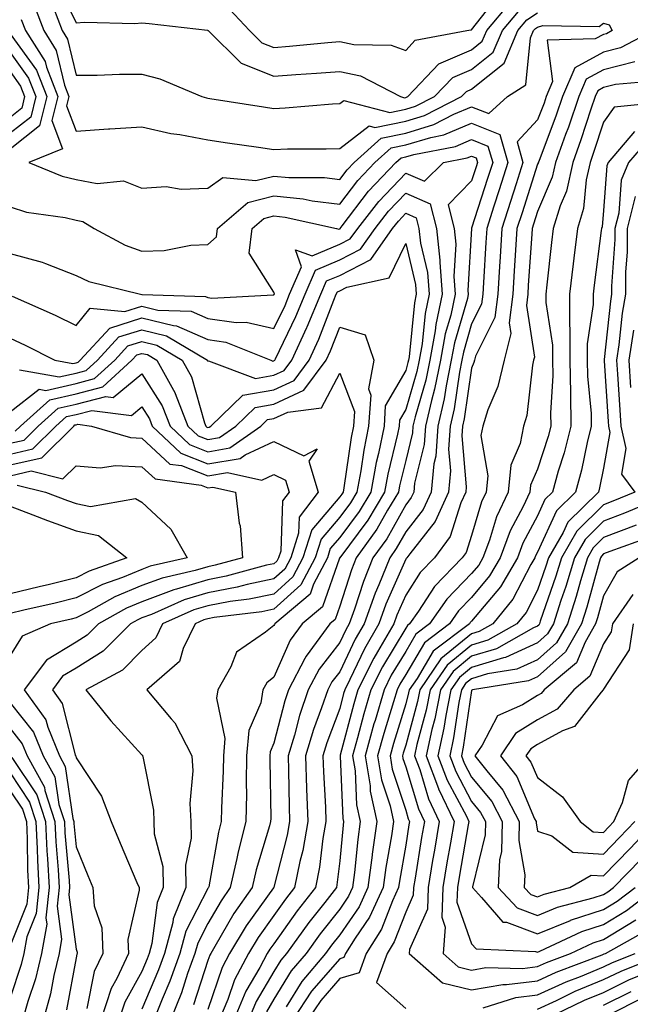
# Model space of a CAD drawing. Units: inches. Extents: x 1013363 to 1016003, y 7250378 to 7253018.
# Drawn here: x 1015740 to 1015832, y 7250454 to 7250604 of the extents above; entities that cross this region are included whole.
import ezdxf

# ---------------------------------------------------------------- set-up
doc = ezdxf.new("R2010")
doc.units = ezdxf.units.IN
doc.header["$MEASUREMENT"] = 0
doc.layers.add('Contour_10137250', color=7, linetype='Continuous', true_color=0xb1bdba)

msp = doc.modelspace()

# ---------------------------------------------------------------- linework, layer by layer
at = {"layer": 'Contour_10137250'}
for points in [[(1015745.17, 7250609.04, 3065), (1015748.05, 7250603.08, 3065), (1015749.31, 7250603.18, 3065), (1015756.97, 7250603, 3065), (1015758.05, 7250603.11, 3065), (1015759.14, 7250603.01, 3065), (1015768, 7250601.97, 3065), (1015768.05, 7250601.96, 3065), (1015768.09, 7250601.92, 3065), (1015773.12, 7250596.99, 3065), (1015778.05, 7250595.01, 3065), (1015781.4, 7250595.27, 3065), (1015784.52, 7250595.45, 3065), (1015788.05, 7250595.73, 3065), (1015791.18, 7250595.05, 3065), (1015797.24, 7250591.92, 3065), (1015797.88, 7250591.75, 3065), (1015798.05, 7250591.78, 3065), (1015798.16, 7250591.81, 3065), (1015798.35, 7250591.92, 3065), (1015803.08, 7250596.89, 3065), (1015808.05, 7250599.02, 3065), (1015809.65, 7250600.32, 3065), (1015810.34, 7250601.92, 3065), (1015813.86, 7250606.11, 3065)], [(1015771.31, 7250605.18, 3066), (1015774.35, 7250601.92, 3066), (1015776.21, 7250600.08, 3066), (1015778.05, 7250599.35, 3066), (1015780.43, 7250599.54, 3066), (1015786.24, 7250600.11, 3066), (1015788.05, 7250600.26, 3066), (1015790.16, 7250599.81, 3066), (1015795.84, 7250599.71, 3066), (1015798.05, 7250598.93, 3066), (1015799.49, 7250600.48, 3066), (1015807.3, 7250601.92, 3066), (1015807.92, 7250602.05, 3066), (1015808.05, 7250602.06, 3066), (1015812.39, 7250607.58, 3066)], [(1015741.74, 7250605.61, 3063), (1015743.17, 7250601.92, 3063), (1015745.06, 7250598.93, 3063), (1015746.3, 7250593.67, 3063), (1015746.98, 7250591.92, 3063), (1015746.62, 7250590.49, 3063), (1015748.05, 7250586.68, 3063), (1015752.95, 7250587.02, 3063), (1015753.16, 7250587.03, 3063), (1015758.05, 7250587.35, 3063), (1015762.43, 7250586.3, 3063), (1015763.81, 7250586.16, 3063), (1015768.05, 7250585.33, 3063), (1015771.03, 7250584.9, 3063), (1015775.73, 7250584.24, 3063), (1015778.05, 7250583.91, 3063), (1015780.12, 7250583.99, 3063), (1015786, 7250583.97, 3063), (1015788.05, 7250584.06, 3063), (1015792.51, 7250587.46, 3063), (1015793.36, 7250587.23, 3063), (1015798.05, 7250588.18, 3063), (1015800.92, 7250589.05, 3063), (1015806.53, 7250591.92, 3063), (1015807.27, 7250592.7, 3063), (1015808.05, 7250593.04, 3063), (1015812.97, 7250597, 3063), (1015815.07, 7250601.92, 3063), (1015816.43, 7250603.54, 3063), (1015818.05, 7250604.6, 3063)], [(1015744.61, 7250605.36, 3064), (1015745.94, 7250601.92, 3064), (1015746.76, 7250600.63, 3064), (1015748.05, 7250595.14, 3064), (1015751.28, 7250595.15, 3064), (1015754.66, 7250595.31, 3064), (1015758.05, 7250595.32, 3064), (1015760.74, 7250594.61, 3064), (1015767.12, 7250591.92, 3064), (1015767.83, 7250591.7, 3064), (1015768.05, 7250591.66, 3064), (1015768.36, 7250591.61, 3064), (1015776.49, 7250590.36, 3064), (1015778.05, 7250590.13, 3064), (1015779.78, 7250590.19, 3064), (1015786.93, 7250590.8, 3064), (1015788.05, 7250590.84, 3064), (1015788.67, 7250591.3, 3064), (1015795.62, 7250589.49, 3064), (1015798.05, 7250589.99, 3064), (1015799.53, 7250590.44, 3064), (1015802.43, 7250591.92, 3064), (1015805.18, 7250594.79, 3064), (1015808.05, 7250596.03, 3064), (1015811.31, 7250598.66, 3064), (1015812.71, 7250601.92, 3064), (1015815.15, 7250604.82, 3064)], [(1015739.73, 7250603.6, 3062), (1015740.38, 7250601.92, 3062), (1015743.37, 7250597.24, 3062), (1015743.57, 7250596.4, 3062), (1015745.3, 7250591.92, 3062), (1015744.4, 7250588.27, 3062), (1015746, 7250583.97, 3062), (1015740.87, 7250581.92, 3062), (1015745.97, 7250579.84, 3062), (1015748.05, 7250579.33, 3062), (1015751.23, 7250578.74, 3062), (1015755.26, 7250579.13, 3062), (1015758.05, 7250578.03, 3062), (1015761.72, 7250578.25, 3062), (1015764.01, 7250577.88, 3062), (1015768.05, 7250578.04, 3062), (1015770.33, 7250579.64, 3062), (1015775.3, 7250579.17, 3062), (1015778.05, 7250579.86, 3062), (1015780.34, 7250579.63, 3062), (1015785.76, 7250579.63, 3062), (1015788.05, 7250579.34, 3062), (1015789.17, 7250580.8, 3062), (1015790.22, 7250581.92, 3062), (1015794.34, 7250585.63, 3062), (1015798.05, 7250586.37, 3062), (1015802.3, 7250587.67, 3062), (1015805.36, 7250589.23, 3062), (1015808.05, 7250590.36, 3062), (1015810.64, 7250589.33, 3062), (1015813.48, 7250591.92, 3062), (1015816.27, 7250593.7, 3062), (1015816.98, 7250600.85, 3062), (1015817.43, 7250601.92, 3062), (1015817.72, 7250602.25, 3062), (1015818.05, 7250602.47, 3062), (1015818.83, 7250602.7, 3062), (1015827.4, 7250602.57, 3062), (1015828.05, 7250603.06, 3062), (1015828.91, 7250602.78, 3062), (1015829.38, 7250601.92, 3062), (1015828.51, 7250601.46, 3062), (1015828.05, 7250601.35, 3062), (1015826.79, 7250600.66, 3062), (1015819.51, 7250600.46, 3062), (1015820.34, 7250594.21, 3062), (1015819.36, 7250591.92, 3062), (1015819.03, 7250590.94, 3062), (1015818.05, 7250588.38, 3062), (1015814.94, 7250585.03, 3062), (1015815.84, 7250581.92, 3062), (1015814.81, 7250578.68, 3062), (1015813.95, 7250576.02, 3062), (1015812.64, 7250571.92, 3062), (1015812.37, 7250567.6, 3062), (1015812.28, 7250566.15, 3062), (1015812.01, 7250561.92, 3062), (1015811.57, 7250558.4, 3062), (1015808.64, 7250552.51, 3062), (1015808.49, 7250551.92, 3062), (1015808.41, 7250551.56, 3062), (1015808.05, 7250550.73, 3062), (1015806.94, 7250543.03, 3062), (1015806.67, 7250541.92, 3062), (1015806.58, 7250540.45, 3062), (1015807.24, 7250532.73, 3062), (1015807.16, 7250531.92, 3062), (1015806.43, 7250530.3, 3062), (1015804.78, 7250525.19, 3062), (1015802.42, 7250521.92, 3062), (1015800.27, 7250519.7, 3062), (1015798.05, 7250516.29, 3062), (1015796.71, 7250513.26, 3062), (1015796.23, 7250511.92, 3062), (1015793.78, 7250507.65, 3062), (1015793.24, 7250506.73, 3062), (1015790.79, 7250501.92, 3062), (1015790.17, 7250499.8, 3062), (1015788.13, 7250492, 3062), (1015788.11, 7250491.92, 3062), (1015788.12, 7250491.85, 3062), (1015788.54, 7250482.41, 3062), (1015788.64, 7250481.92, 3062), (1015788.57, 7250481.4, 3062), (1015788.05, 7250475.96, 3062), (1015787.63, 7250472.34, 3062), (1015787.54, 7250471.92, 3062), (1015785.78, 7250469.65, 3062), (1015783.38, 7250466.59, 3062), (1015779.98, 7250461.92, 3062), (1015779.09, 7250460.88, 3062), (1015778.05, 7250459.17, 3062), (1015775.35, 7250454.62, 3062), (1015774.24, 7250451.92, 3062)], [(1015835.66, 7250601.92, 3063), (1015830.65, 7250599.32, 3063), (1015828.05, 7250598.67, 3063), (1015823.69, 7250596.28, 3063), (1015821.83, 7250591.92, 3063), (1015820.87, 7250589.1, 3063), (1015818.22, 7250582.09, 3063), (1015818.16, 7250581.92, 3063), (1015818.14, 7250581.83, 3063), (1015818.05, 7250581.64, 3063), (1015815.7, 7250574.27, 3063), (1015814.93, 7250571.92, 3063), (1015814.73, 7250568.6, 3063), (1015814.51, 7250565.46, 3063), (1015814.29, 7250561.92, 3063), (1015813.74, 7250557.61, 3063), (1015814, 7250555.97, 3063), (1015812.98, 7250551.92, 3063), (1015812.04, 7250547.93, 3063), (1015810.53, 7250544.4, 3063), (1015809.73, 7250541.92, 3063), (1015809.47, 7250540.5, 3063), (1015810.49, 7250534.36, 3063), (1015810.25, 7250531.92, 3063), (1015809.54, 7250530.43, 3063), (1015808.05, 7250525.34, 3063), (1015807.21, 7250522.76, 3063), (1015806.61, 7250521.92, 3063), (1015802.4, 7250517.57, 3063), (1015799.98, 7250513.85, 3063), (1015798.64, 7250511.92, 3063), (1015798.3, 7250511.67, 3063), (1015798.05, 7250511.25, 3063), (1015794.55, 7250505.42, 3063), (1015792.78, 7250501.92, 3063), (1015791.7, 7250498.27, 3063), (1015790.76, 7250494.63, 3063), (1015790, 7250491.92, 3063), (1015790.37, 7250489.6, 3063), (1015790.61, 7250484.48, 3063), (1015791.16, 7250481.92, 3063), (1015790.77, 7250479.2, 3063), (1015790.3, 7250474.17, 3063), (1015790, 7250471.92, 3063), (1015789.39, 7250470.58, 3063), (1015788.05, 7250468.65, 3063), (1015785.09, 7250464.88, 3063), (1015782.94, 7250461.92, 3063), (1015780.7, 7250459.27, 3063), (1015778.05, 7250454.96, 3063), (1015776.92, 7250453.05, 3063)], [(1015738.05, 7250601.46, 3061), (1015742.06, 7250595.93, 3061), (1015743.62, 7250591.92, 3061), (1015742.51, 7250587.46, 3061), (1015738.05, 7250583.93, 3061)], [(1015738.05, 7250598.58, 3060), (1015740.85, 7250594.72, 3060), (1015741.94, 7250591.92, 3060), (1015741.17, 7250588.8, 3060), (1015738.05, 7250586.34, 3060)], [(1015832.8, 7250597.17, 3064), (1015828.05, 7250595.97, 3064), (1015825.43, 7250594.54, 3064), (1015824.31, 7250591.92, 3064), (1015822.72, 7250587.25, 3064), (1015822.31, 7250586.18, 3064), (1015820.77, 7250581.92, 3064), (1015820.28, 7250579.69, 3064), (1015818.05, 7250574.46, 3064), (1015817.43, 7250572.54, 3064), (1015817.24, 7250571.92, 3064), (1015817.18, 7250571.05, 3064), (1015816.65, 7250563.32, 3064), (1015816.57, 7250561.92, 3064), (1015816.35, 7250560.22, 3064), (1015817.58, 7250552.39, 3064), (1015817.46, 7250551.92, 3064), (1015817.29, 7250551.16, 3064), (1015816.43, 7250543.54, 3064), (1015815.91, 7250541.92, 3064), (1015815.4, 7250539.27, 3064), (1015813.98, 7250535.99, 3064), (1015813.57, 7250531.92, 3064), (1015811.81, 7250528.16, 3064), (1015810.77, 7250524.64, 3064), (1015809.77, 7250521.92, 3064), (1015809.13, 7250520.84, 3064), (1015808.05, 7250519.55, 3064), (1015804.29, 7250515.68, 3064), (1015801.66, 7250511.92, 3064), (1015799.6, 7250510.37, 3064), (1015798.05, 7250507.74, 3064), (1015795.86, 7250504.11, 3064), (1015794.76, 7250501.92, 3064), (1015793.4, 7250497.27, 3064), (1015793.24, 7250496.73, 3064), (1015791.89, 7250491.92, 3064), (1015792.64, 7250487.33, 3064), (1015792.67, 7250486.54, 3064), (1015793.67, 7250481.92, 3064), (1015792.98, 7250476.99, 3064), (1015792.96, 7250476.83, 3064), (1015792.33, 7250471.92, 3064), (1015790.97, 7250469, 3064), (1015788.05, 7250464.75, 3064), (1015786.8, 7250463.17, 3064), (1015785.9, 7250461.92, 3064), (1015782.3, 7250457.67, 3064), (1015779.92, 7250453.79, 3064)], [(1015738.05, 7250595.7, 3059), (1015739.64, 7250593.51, 3059), (1015740.25, 7250591.92, 3059), (1015739.82, 7250590.15, 3059), (1015738.05, 7250588.76, 3059)], [(1015835.7, 7250594.27, 3065), (1015829.88, 7250593.75, 3065), (1015828.05, 7250593.29, 3065), (1015827.17, 7250592.8, 3065), (1015826.79, 7250591.92, 3065), (1015826.14, 7250590.01, 3065), (1015824.63, 7250585.34, 3065), (1015823.39, 7250581.92, 3065), (1015822.42, 7250577.55, 3065), (1015821.49, 7250575.36, 3065), (1015820.41, 7250571.92, 3065), (1015820.17, 7250569.8, 3065), (1015819.47, 7250563.34, 3065), (1015819.3, 7250561.92, 3065), (1015819.3, 7250560.67, 3065), (1015820.33, 7250554.2, 3065), (1015820.33, 7250551.92, 3065), (1015820.36, 7250549.61, 3065), (1015820.01, 7250543.88, 3065), (1015820.05, 7250541.92, 3065), (1015819.65, 7250540.32, 3065), (1015818.05, 7250535.41, 3065), (1015817, 7250532.97, 3065), (1015816.89, 7250531.92, 3065), (1015815.87, 7250529.74, 3065), (1015813.92, 7250526.05, 3065), (1015812.39, 7250521.92, 3065), (1015810.78, 7250519.19, 3065), (1015808.05, 7250515.92, 3065), (1015806.08, 7250513.89, 3065), (1015804.69, 7250511.92, 3065), (1015800.91, 7250509.06, 3065), (1015798.05, 7250504.23, 3065), (1015797.18, 7250502.79, 3065), (1015796.74, 7250501.92, 3065), (1015796.2, 7250500.07, 3065), (1015794.71, 7250495.26, 3065), (1015793.78, 7250491.92, 3065), (1015794.38, 7250488.25, 3065), (1015795.68, 7250484.29, 3065), (1015796.19, 7250481.92, 3065), (1015795.88, 7250479.75, 3065), (1015795.04, 7250474.93, 3065), (1015794.65, 7250471.92, 3065), (1015792.55, 7250467.42, 3065), (1015790.37, 7250464.24, 3065), (1015788.91, 7250461.92, 3065), (1015788.68, 7250461.29, 3065), (1015788.05, 7250461.11, 3065), (1015783.78, 7250456.19, 3065), (1015780.99, 7250451.92, 3065)], [(1015837.18, 7250591.05, 3066), (1015829.68, 7250590.29, 3066), (1015828.05, 7250588.05, 3066), (1015826.56, 7250583.41, 3066), (1015826.02, 7250581.92, 3066), (1015825.43, 7250579.3, 3066), (1015825.02, 7250574.95, 3066), (1015824.09, 7250571.92, 3066), (1015823.55, 7250567.42, 3066), (1015823.44, 7250566.53, 3066), (1015822.9, 7250561.92, 3066), (1015822.9, 7250557.07, 3066), (1015822.94, 7250556.81, 3066), (1015822.95, 7250551.92, 3066), (1015823.03, 7250546.94, 3066), (1015823.03, 7250546.9, 3066), (1015823.12, 7250541.92, 3066), (1015822.11, 7250537.86, 3066), (1015821.2, 7250535.07, 3066), (1015820.32, 7250531.92, 3066), (1015819.17, 7250530.8, 3066), (1015818.05, 7250528.33, 3066), (1015815.82, 7250524.15, 3066), (1015815.01, 7250521.92, 3066), (1015812.43, 7250517.54, 3066), (1015808.05, 7250512.31, 3066), (1015807.85, 7250512.12, 3066), (1015807.72, 7250511.92, 3066), (1015802.21, 7250507.76, 3066), (1015799.78, 7250503.65, 3066), (1015798.59, 7250501.92, 3066), (1015798.5, 7250501.47, 3066), (1015798.05, 7250499.79, 3066), (1015796.19, 7250493.78, 3066), (1015795.68, 7250491.92, 3066), (1015796.01, 7250489.88, 3066), (1015798.05, 7250483.64, 3066), (1015798.45, 7250482.32, 3066), (1015798.64, 7250481.92, 3066), (1015798.55, 7250481.42, 3066), (1015798.05, 7250478.32, 3066), (1015797.09, 7250472.88, 3066), (1015796.98, 7250471.92, 3066), (1015796.04, 7250469.91, 3066), (1015794.38, 7250465.59, 3066), (1015792.06, 7250461.92, 3066), (1015791, 7250458.97, 3066), (1015788.05, 7250458.12, 3066), (1015785.17, 7250454.8, 3066), (1015783.28, 7250451.92, 3066)], [(1015738.05, 7250575.18, 3061), (1015740.52, 7250574.39, 3061), (1015746.4, 7250573.57, 3061), (1015748.05, 7250573.17, 3061), (1015749.1, 7250572.97, 3061), (1015750.82, 7250571.92, 3061), (1015755.48, 7250569.35, 3061), (1015758.05, 7250568.45, 3061), (1015761.4, 7250568.57, 3061), (1015765.48, 7250569.35, 3061), (1015768.05, 7250569.47, 3061), (1015769.33, 7250570.64, 3061), (1015769.49, 7250571.92, 3061), (1015774.12, 7250575.85, 3061), (1015778.05, 7250576.84, 3061), (1015782.52, 7250576.39, 3061), (1015783.88, 7250576.09, 3061), (1015788.05, 7250575.57, 3061), (1015790.8, 7250579.17, 3061), (1015793.39, 7250581.92, 3061), (1015795.84, 7250584.13, 3061), (1015798.05, 7250584.58, 3061), (1015801.86, 7250585.73, 3061), (1015803.85, 7250586.12, 3061), (1015808.05, 7250587.88, 3061), (1015812.31, 7250586.18, 3061), (1015813.55, 7250581.92, 3061), (1015812.21, 7250577.76, 3061), (1015811.42, 7250575.29, 3061), (1015810.34, 7250571.92, 3061), (1015810.2, 7250569.77, 3061), (1015809.85, 7250563.72, 3061), (1015809.73, 7250561.92, 3061), (1015809.54, 7250560.43, 3061), (1015808.05, 7250557.42, 3061), (1015806.81, 7250553.16, 3061), (1015806.59, 7250551.92, 3061), (1015806.21, 7250550.08, 3061), (1015805.41, 7250544.56, 3061), (1015804.8, 7250541.92, 3061), (1015804.55, 7250538.42, 3061), (1015804.84, 7250535.13, 3061), (1015804.53, 7250531.92, 3061), (1015802.52, 7250527.45, 3061), (1015798.66, 7250522.53, 3061), (1015798.22, 7250521.92, 3061), (1015798.14, 7250521.83, 3061), (1015798.05, 7250521.71, 3061), (1015795.06, 7250514.91, 3061), (1015793.99, 7250511.92, 3061), (1015791.82, 7250508.15, 3061), (1015789.59, 7250503.46, 3061), (1015788.81, 7250501.92, 3061), (1015788.64, 7250501.33, 3061), (1015788.05, 7250499.09, 3061), (1015786.09, 7250493.88, 3061), (1015785.49, 7250491.92, 3061), (1015785.58, 7250489.45, 3061), (1015785.87, 7250484.1, 3061), (1015785.95, 7250481.92, 3061), (1015785.5, 7250479.37, 3061), (1015784.99, 7250474.98, 3061), (1015784.38, 7250471.92, 3061), (1015781.6, 7250468.37, 3061), (1015778.05, 7250463.39, 3061), (1015777.43, 7250462.54, 3061), (1015777.06, 7250461.92, 3061), (1015775.93, 7250459.8, 3061), (1015773.78, 7250456.19, 3061), (1015772.02, 7250451.92, 3061)], [(1015738.05, 7250568.13, 3060), (1015742.93, 7250566.8, 3060), (1015743.4, 7250566.57, 3060), (1015748.05, 7250564.79, 3060), (1015749.99, 7250563.86, 3060), (1015757.84, 7250561.92, 3060), (1015758.03, 7250561.9, 3060), (1015758.05, 7250561.91, 3060), (1015758.07, 7250561.9, 3060), (1015767.7, 7250561.57, 3060), (1015768.05, 7250561.42, 3060), (1015768.64, 7250561.33, 3060), (1015777.97, 7250561.84, 3060), (1015778.05, 7250561.82, 3060), (1015778.08, 7250561.89, 3060), (1015778.1, 7250561.92, 3060), (1015778.13, 7250562, 3060), (1015778.05, 7250562.23, 3060), (1015774.29, 7250568.16, 3060), (1015774.76, 7250571.92, 3060), (1015776.54, 7250573.43, 3060), (1015778.05, 7250573.81, 3060), (1015779.77, 7250573.64, 3060), (1015787.57, 7250571.92, 3060), (1015787.92, 7250571.79, 3060), (1015788.05, 7250571.84, 3060), (1015788.1, 7250571.87, 3060), (1015788.13, 7250571.92, 3060), (1015788.43, 7250572.3, 3060), (1015792.43, 7250577.54, 3060), (1015796.56, 7250581.92, 3060), (1015797.34, 7250582.63, 3060), (1015798.05, 7250582.77, 3060), (1015799.27, 7250583.14, 3060), (1015805.61, 7250584.36, 3060), (1015808.05, 7250585.39, 3060), (1015810.53, 7250584.4, 3060), (1015811.25, 7250581.92, 3060), (1015810.47, 7250579.5, 3060), (1015808.05, 7250571.95, 3060), (1015808.04, 7250571.93, 3060), (1015808.04, 7250571.91, 3060), (1015807.49, 7250562.48, 3060), (1015807.53, 7250561.92, 3060), (1015807.4, 7250561.27, 3060), (1015805.43, 7250554.54, 3060), (1015804.96, 7250551.92, 3060), (1015804.17, 7250548.04, 3060), (1015803.89, 7250546.08, 3060), (1015802.91, 7250541.92, 3060), (1015802.6, 7250537.37, 3060), (1015802.31, 7250536.18, 3060), (1015801.91, 7250531.92, 3060), (1015800.71, 7250529.26, 3060), (1015798.05, 7250525.88, 3060), (1015796.63, 7250523.34, 3060), (1015795.62, 7250521.92, 3060), (1015793.97, 7250517.84, 3060), (1015793.41, 7250516.56, 3060), (1015791.74, 7250511.92, 3060), (1015790.39, 7250509.58, 3060), (1015788.05, 7250504.65, 3060), (1015786.85, 7250503.12, 3060), (1015786.22, 7250501.92, 3060), (1015785.29, 7250499.16, 3060), (1015784.07, 7250495.9, 3060), (1015782.86, 7250491.92, 3060), (1015783.03, 7250486.94, 3060), (1015783.03, 7250486.9, 3060), (1015783.2, 7250481.92, 3060), (1015782.43, 7250477.54, 3060), (1015782.01, 7250475.88, 3060), (1015781.21, 7250471.92, 3060), (1015779.83, 7250470.14, 3060), (1015778.05, 7250467.66, 3060), (1015775.65, 7250464.32, 3060), (1015774.2, 7250461.92, 3060), (1015772.06, 7250457.91, 3060), (1015771.05, 7250454.92, 3060), (1015769.81, 7250451.92, 3060)], [(1015832.73, 7250586.6, 3067), (1015828.74, 7250581.92, 3067), (1015828.54, 7250581.43, 3067), (1015828.05, 7250574.61, 3067), (1015827.83, 7250572.14, 3067), (1015827.75, 7250571.92, 3067), (1015827.71, 7250571.58, 3067), (1015826.66, 7250563.31, 3067), (1015826.51, 7250561.92, 3067), (1015826.51, 7250560.38, 3067), (1015825.57, 7250554.4, 3067), (1015825.57, 7250551.92, 3067), (1015825.61, 7250549.48, 3067), (1015826.16, 7250543.81, 3067), (1015826.19, 7250541.92, 3067), (1015825.58, 7250539.45, 3067), (1015824.73, 7250535.24, 3067), (1015823.79, 7250531.92, 3067), (1015820.9, 7250529.07, 3067), (1015818.05, 7250522.81, 3067), (1015817.74, 7250522.23, 3067), (1015817.63, 7250521.92, 3067), (1015817.03, 7250520.9, 3067), (1015814.31, 7250515.66, 3067), (1015811.27, 7250511.92, 3067), (1015809.21, 7250510.76, 3067), (1015808.05, 7250510.41, 3067), (1015803.38, 7250506.59, 3067), (1015800.17, 7250501.92, 3067), (1015799.82, 7250500.15, 3067), (1015798.05, 7250493.53, 3067), (1015797.67, 7250492.3, 3067), (1015797.56, 7250491.92, 3067), (1015797.63, 7250491.5, 3067), (1015798.05, 7250490.23, 3067), (1015799.97, 7250483.84, 3067), (1015800.88, 7250481.92, 3067), (1015800.47, 7250479.5, 3067), (1015799.48, 7250473.35, 3067), (1015799.24, 7250471.92, 3067), (1015799.2, 7250470.77, 3067), (1015798.05, 7250468.19, 3067), (1015796.31, 7250463.66, 3067), (1015795.22, 7250461.92, 3067), (1015793.63, 7250457.5, 3067), (1015798.05, 7250453.57, 3067)], [(1015834.71, 7250585.26, 3068), (1015831.86, 7250581.92, 3068), (1015830.72, 7250579.25, 3068), (1015830.36, 7250574.23, 3068), (1015829.77, 7250571.92, 3068), (1015829.76, 7250570.21, 3068), (1015829.27, 7250563.14, 3068), (1015829.26, 7250561.92, 3068), (1015829.09, 7250560.88, 3068), (1015828.17, 7250552.04, 3068), (1015828.15, 7250551.92, 3068), (1015828.16, 7250551.81, 3068), (1015828.74, 7250542.61, 3068), (1015828.79, 7250541.92, 3068), (1015829.01, 7250540.96, 3068), (1015828.05, 7250535.53, 3068), (1015827.44, 7250532.53, 3068), (1015827.28, 7250531.92, 3068), (1015822.63, 7250527.34, 3068), (1015821.93, 7250525.8, 3068), (1015819.7, 7250521.92, 3068), (1015819.32, 7250520.65, 3068), (1015818.05, 7250517.02, 3068), (1015816.31, 7250513.66, 3068), (1015814.9, 7250511.92, 3068), (1015810.52, 7250509.45, 3068), (1015808.05, 7250508.71, 3068), (1015804.32, 7250505.65, 3068), (1015801.75, 7250501.92, 3068), (1015801.15, 7250498.82, 3068), (1015799.75, 7250493.62, 3068), (1015799.38, 7250491.92, 3068), (1015800.17, 7250489.8, 3068), (1015801.51, 7250485.38, 3068), (1015803.13, 7250481.92, 3068), (1015802.4, 7250477.57, 3068), (1015802.14, 7250476.01, 3068), (1015801.46, 7250471.92, 3068), (1015801.35, 7250468.62, 3068), (1015798.62, 7250462.49, 3068), (1015798.57, 7250461.92, 3068), (1015803.61, 7250457.48, 3068), (1015808.05, 7250456.39, 3068), (1015812.77, 7250457.2, 3068), (1015813.32, 7250457.19, 3068), (1015818.05, 7250457.77, 3068), (1015820.89, 7250459.08, 3068), (1015827.84, 7250461.71, 3068), (1015828.05, 7250461.79, 3068), (1015828.14, 7250461.83, 3068), (1015828.35, 7250461.92, 3068), (1015834.58, 7250465.39, 3068)], [(1015738.34, 7250561.63, 3059), (1015744.88, 7250558.75, 3059), (1015748.05, 7250557.19, 3059), (1015750.18, 7250559.79, 3059), (1015755.43, 7250559.3, 3059), (1015758.05, 7250560.12, 3059), (1015760.44, 7250559.53, 3059), (1015765.49, 7250559.36, 3059), (1015768.05, 7250558.24, 3059), (1015772.35, 7250557.62, 3059), (1015773.83, 7250557.7, 3059), (1015778.05, 7250556.74, 3059), (1015779.75, 7250560.22, 3059), (1015780.45, 7250561.92, 3059), (1015782.24, 7250566.11, 3059), (1015781.32, 7250568.65, 3059), (1015783.86, 7250567.73, 3059), (1015788.05, 7250569.5, 3059), (1015789.65, 7250570.32, 3059), (1015790.77, 7250571.92, 3059), (1015793.97, 7250576, 3059), (1015798.05, 7250580.31, 3059), (1015800.88, 7250579.09, 3059), (1015803.78, 7250581.92, 3059), (1015807.37, 7250582.6, 3059), (1015808.05, 7250582.9, 3059), (1015808.75, 7250582.62, 3059), (1015808.95, 7250581.92, 3059), (1015808.73, 7250581.24, 3059), (1015808.05, 7250579.11, 3059), (1015804.49, 7250575.48, 3059), (1015805.38, 7250571.92, 3059), (1015805.64, 7250569.51, 3059), (1015805.35, 7250564.62, 3059), (1015805.56, 7250561.92, 3059), (1015804.88, 7250558.75, 3059), (1015804.06, 7250555.91, 3059), (1015803.34, 7250551.92, 3059), (1015802.44, 7250547.53, 3059), (1015801.95, 7250545.82, 3059), (1015801.03, 7250541.92, 3059), (1015800.83, 7250539.14, 3059), (1015799.41, 7250533.28, 3059), (1015799.28, 7250531.92, 3059), (1015798.9, 7250531.07, 3059), (1015798.05, 7250530, 3059), (1015795.17, 7250524.8, 3059), (1015793.09, 7250521.92, 3059), (1015791.63, 7250518.34, 3059), (1015790.3, 7250514.17, 3059), (1015789.5, 7250511.92, 3059), (1015788.97, 7250511, 3059), (1015788.05, 7250509.08, 3059), (1015784.91, 7250505.06, 3059), (1015783.26, 7250501.92, 3059), (1015781.95, 7250498.02, 3059), (1015781.17, 7250495.04, 3059), (1015780.23, 7250491.92, 3059), (1015780.3, 7250489.67, 3059), (1015780.37, 7250484.24, 3059), (1015780.45, 7250481.92, 3059), (1015780.09, 7250479.88, 3059), (1015778.05, 7250471.95, 3059), (1015778.04, 7250471.93, 3059), (1015778.02, 7250471.89, 3059), (1015773.87, 7250466.1, 3059), (1015771.34, 7250461.92, 3059), (1015770.19, 7250459.78, 3059), (1015768.05, 7250453.43, 3059)], [(1015738.05, 7250555.24, 3058), (1015740.33, 7250554.2, 3058), (1015744.84, 7250551.92, 3058), (1015747.55, 7250551.42, 3058), (1015748.05, 7250551.54, 3058), (1015748.35, 7250551.62, 3058), (1015748.68, 7250551.92, 3058), (1015753.17, 7250556.8, 3058), (1015758.05, 7250558.33, 3058), (1015762.81, 7250557.16, 3058), (1015763.27, 7250557.14, 3058), (1015768.05, 7250555.05, 3058), (1015770.79, 7250554.66, 3058), (1015777.58, 7250551.92, 3058), (1015777.92, 7250551.79, 3058), (1015778.05, 7250551.81, 3058), (1015778.12, 7250551.85, 3058), (1015778.18, 7250551.92, 3058), (1015778.28, 7250552.15, 3058), (1015781.41, 7250558.56, 3058), (1015782.82, 7250561.92, 3058), (1015784.38, 7250565.59, 3058), (1015788.05, 7250567.14, 3058), (1015791.2, 7250568.77, 3058), (1015793.41, 7250571.92, 3058), (1015795.45, 7250574.52, 3058), (1015798.05, 7250577.26, 3058), (1015801.78, 7250575.65, 3058), (1015802.72, 7250571.92, 3058), (1015803.24, 7250567.11, 3058), (1015803.21, 7250566.76, 3058), (1015803.6, 7250561.92, 3058), (1015802.61, 7250557.36, 3058), (1015802.51, 7250556.38, 3058), (1015801.72, 7250551.92, 3058), (1015801.1, 7250548.87, 3058), (1015799.48, 7250543.35, 3058), (1015799.14, 7250541.92, 3058), (1015799.08, 7250540.89, 3058), (1015798.05, 7250536.71, 3058), (1015797.11, 7250532.86, 3058), (1015796.94, 7250531.92, 3058), (1015795.31, 7250529.18, 3058), (1015793.69, 7250526.28, 3058), (1015790.56, 7250521.92, 3058), (1015789.84, 7250520.13, 3058), (1015788.05, 7250514.58, 3058), (1015787.37, 7250512.6, 3058), (1015786.55, 7250511.92, 3058), (1015782.94, 7250507.03, 3058), (1015782.77, 7250506.64, 3058), (1015780.3, 7250501.92, 3058), (1015779.73, 7250500.24, 3058), (1015778.05, 7250493.8, 3058), (1015777.48, 7250492.49, 3058), (1015777.43, 7250491.92, 3058), (1015777.42, 7250491.3, 3058), (1015777.58, 7250482.39, 3058), (1015777.57, 7250481.92, 3058), (1015777.41, 7250481.28, 3058), (1015775.35, 7250474.62, 3058), (1015774.74, 7250471.92, 3058), (1015772, 7250467.97, 3058), (1015769.12, 7250462.99, 3058), (1015768.47, 7250461.92, 3058), (1015768.32, 7250461.65, 3058), (1015768.05, 7250460.83, 3058), (1015765.85, 7250454.12, 3058)], [(1015832.88, 7250576.75, 3069), (1015831.64, 7250571.92, 3069), (1015831.62, 7250568.35, 3069), (1015831.41, 7250565.28, 3069), (1015831.39, 7250561.92, 3069), (1015830.89, 7250559.08, 3069), (1015830.39, 7250554.26, 3069), (1015830.03, 7250551.92, 3069), (1015830.16, 7250549.81, 3069), (1015830.51, 7250544.38, 3069), (1015830.67, 7250541.92, 3069), (1015831.45, 7250538.52, 3069), (1015830.76, 7250534.63, 3069), (1015832.81, 7250531.92, 3069), (1015829.46, 7250530.51, 3069), (1015828.05, 7250529.99, 3069), (1015824, 7250525.97, 3069), (1015821.67, 7250521.92, 3069), (1015820.84, 7250519.13, 3069), (1015818.45, 7250512.32, 3069), (1015818.32, 7250511.92, 3069), (1015818.23, 7250511.74, 3069), (1015818.05, 7250511.59, 3069), (1015817.44, 7250511.31, 3069), (1015811.83, 7250508.14, 3069), (1015808.05, 7250507, 3069), (1015805.26, 7250504.71, 3069), (1015803.32, 7250501.92, 3069), (1015802.46, 7250497.51, 3069), (1015802.03, 7250495.9, 3069), (1015801.16, 7250491.92, 3069), (1015803.01, 7250486.96, 3069), (1015803.03, 7250486.9, 3069), (1015805.38, 7250481.92, 3069), (1015804.84, 7250478.71, 3069), (1015804.3, 7250475.67, 3069), (1015803.67, 7250471.92, 3069), (1015803.53, 7250467.4, 3069), (1015804.05, 7250465.92, 3069), (1015803.73, 7250461.92, 3069), (1015806.03, 7250459.9, 3069), (1015808.05, 7250459.4, 3069), (1015810.2, 7250459.77, 3069), (1015815.77, 7250459.64, 3069), (1015818.05, 7250459.92, 3069), (1015819.42, 7250460.55, 3069), (1015823.04, 7250461.92, 3069), (1015826.46, 7250463.51, 3069), (1015828.05, 7250464.04, 3069), (1015832.97, 7250467, 3069)], [(1015739.5, 7250550.47, 3057), (1015745.51, 7250549.38, 3057), (1015748.05, 7250549.97, 3057), (1015749.6, 7250550.37, 3057), (1015751.29, 7250551.92, 3057), (1015754.53, 7250555.44, 3057), (1015758.05, 7250556.54, 3057), (1015761.76, 7250555.63, 3057), (1015768, 7250551.92, 3057), (1015768.01, 7250551.88, 3057), (1015768.05, 7250551.76, 3057), (1015768.13, 7250551.84, 3057), (1015775.27, 7250549.14, 3057), (1015778.05, 7250549.63, 3057), (1015779.62, 7250550.35, 3057), (1015780.78, 7250551.92, 3057), (1015783.08, 7250556.89, 3057), (1015783.12, 7250556.99, 3057), (1015785.17, 7250561.92, 3057), (1015786.03, 7250563.94, 3057), (1015788.05, 7250564.79, 3057), (1015792.76, 7250567.21, 3057), (1015796.06, 7250571.92, 3057), (1015796.94, 7250573.03, 3057), (1015798.05, 7250574.22, 3057), (1015799.65, 7250573.52, 3057), (1015800.06, 7250571.92, 3057), (1015800.3, 7250569.67, 3057), (1015801.36, 7250565.23, 3057), (1015801.62, 7250561.92, 3057), (1015800.99, 7250558.98, 3057), (1015800.54, 7250554.41, 3057), (1015800.1, 7250551.92, 3057), (1015799.75, 7250550.22, 3057), (1015798.05, 7250544.42, 3057), (1015797.13, 7250542.84, 3057), (1015797.07, 7250541.92, 3057), (1015796.83, 7250540.7, 3057), (1015795.34, 7250534.63, 3057), (1015794.85, 7250531.92, 3057), (1015792.31, 7250527.66, 3057), (1015788.05, 7250521.95, 3057), (1015788.03, 7250521.92, 3057), (1015788.02, 7250521.89, 3057), (1015785.45, 7250514.52, 3057), (1015782.37, 7250511.92, 3057), (1015780.53, 7250509.44, 3057), (1015778.05, 7250503.81, 3057), (1015777, 7250502.97, 3057), (1015776.4, 7250501.92, 3057), (1015776.08, 7250499.95, 3057), (1015774.24, 7250495.73, 3057), (1015773.92, 7250491.92, 3057), (1015773.86, 7250487.73, 3057), (1015773.89, 7250486.08, 3057), (1015773.81, 7250481.92, 3057), (1015772.63, 7250477.34, 3057), (1015772.44, 7250476.31, 3057), (1015771.44, 7250471.92, 3057), (1015770.05, 7250469.92, 3057), (1015768.05, 7250466.45, 3057), (1015766.5, 7250463.47, 3057), (1015766.08, 7250461.92, 3057), (1015764.98, 7250458.85, 3057), (1015764.03, 7250455.94, 3057), (1015762.44, 7250451.92, 3057)], [(1015738.05, 7250544.11, 3056), (1015742.44, 7250547.53, 3056), (1015743.47, 7250547.34, 3056), (1015748.05, 7250548.4, 3056), (1015750.85, 7250549.12, 3056), (1015753.91, 7250551.92, 3056), (1015755.89, 7250554.08, 3056), (1015758.05, 7250554.75, 3056), (1015760.33, 7250554.2, 3056), (1015764.14, 7250551.92, 3056), (1015765.54, 7250549.41, 3056), (1015767.54, 7250542.43, 3056), (1015767.75, 7250541.92, 3056), (1015767.9, 7250541.77, 3056), (1015768.05, 7250541.71, 3056), (1015768.23, 7250541.74, 3056), (1015768.48, 7250541.92, 3056), (1015773.35, 7250546.62, 3056), (1015778.05, 7250547.44, 3056), (1015781.12, 7250548.85, 3056), (1015783.4, 7250551.92, 3056), (1015784.87, 7250555.1, 3056), (1015787.16, 7250561.03, 3056), (1015787.53, 7250561.92, 3056), (1015787.69, 7250562.28, 3056), (1015788.05, 7250562.44, 3056), (1015789.12, 7250562.99, 3056), (1015795.55, 7250564.42, 3056), (1015798.05, 7250569.6, 3056), (1015799.53, 7250563.4, 3056), (1015799.65, 7250561.92, 3056), (1015799.37, 7250560.6, 3056), (1015798.57, 7250552.44, 3056), (1015798.48, 7250551.92, 3056), (1015798.4, 7250551.57, 3056), (1015798.05, 7250550.36, 3056), (1015794.96, 7250545.01, 3056), (1015794.76, 7250541.92, 3056), (1015793.91, 7250537.78, 3056), (1015793.58, 7250536.39, 3056), (1015792.75, 7250531.92, 3056), (1015791, 7250528.97, 3056), (1015788.05, 7250525.02, 3056), (1015786.62, 7250523.35, 3056), (1015786.17, 7250521.92, 3056), (1015784.08, 7250517.95, 3056), (1015783.55, 7250516.42, 3056), (1015778.19, 7250511.92, 3056), (1015778.13, 7250511.84, 3056), (1015778.05, 7250511.67, 3056), (1015776.8, 7250510.67, 3056), (1015772.37, 7250507.6, 3056), (1015771.52, 7250505.39, 3056), (1015769.54, 7250501.92, 3056), (1015769.34, 7250500.63, 3056), (1015770.63, 7250494.5, 3056), (1015770.41, 7250491.92, 3056), (1015770.37, 7250489.6, 3056), (1015770.09, 7250483.96, 3056), (1015770.05, 7250481.92, 3056), (1015769.64, 7250480.33, 3056), (1015768.17, 7250472.04, 3056), (1015768.14, 7250471.92, 3056), (1015768.11, 7250471.86, 3056), (1015768.05, 7250471.77, 3056), (1015764.68, 7250465.29, 3056), (1015763.77, 7250461.92, 3056), (1015762.26, 7250457.71, 3056), (1015761.11, 7250454.98, 3056), (1015759.91, 7250451.92, 3056)], [(1015738.83, 7250541.14, 3055), (1015739.62, 7250541.92, 3055), (1015744.07, 7250545.9, 3055), (1015748.05, 7250546.83, 3055), (1015752.09, 7250547.88, 3055), (1015756.53, 7250551.92, 3055), (1015757.26, 7250552.71, 3055), (1015758.05, 7250552.96, 3055), (1015758.89, 7250552.76, 3055), (1015760.3, 7250551.92, 3055), (1015763.07, 7250546.94, 3055), (1015763.09, 7250546.88, 3055), (1015765.03, 7250541.92, 3055), (1015766.58, 7250540.45, 3055), (1015768.05, 7250539.88, 3055), (1015769.8, 7250540.17, 3055), (1015772.27, 7250541.92, 3055), (1015775.21, 7250544.76, 3055), (1015778.05, 7250545.26, 3055), (1015782.62, 7250547.35, 3055), (1015786.01, 7250551.92, 3055), (1015786.65, 7250553.32, 3055), (1015788.05, 7250556.93, 3055), (1015791.91, 7250555.78, 3055), (1015793.2, 7250551.92, 3055), (1015792.39, 7250547.58, 3055), (1015792.75, 7250546.62, 3055), (1015792.43, 7250541.92, 3055), (1015791.69, 7250538.28, 3055), (1015791.24, 7250535.11, 3055), (1015790.66, 7250531.92, 3055), (1015789.68, 7250530.29, 3055), (1015788.05, 7250528.09, 3055), (1015785.22, 7250524.75, 3055), (1015784.33, 7250521.92, 3055), (1015782.15, 7250517.82, 3055), (1015778.05, 7250514.15, 3055), (1015776.21, 7250513.76, 3055), (1015769.01, 7250512.88, 3055), (1015768.05, 7250512.7, 3055), (1015767.45, 7250512.52, 3055), (1015766.11, 7250511.92, 3055), (1015764.29, 7250508.16, 3055), (1015763.76, 7250506.21, 3055), (1015758.79, 7250501.92, 3055), (1015762.46, 7250497.51, 3055), (1015763.01, 7250496.88, 3055), (1015765.61, 7250491.92, 3055), (1015765.76, 7250489.63, 3055), (1015765.32, 7250484.65, 3055), (1015765.44, 7250481.92, 3055), (1015765.52, 7250479.39, 3055), (1015764.64, 7250475.33, 3055), (1015764.71, 7250471.92, 3055), (1015762.8, 7250467.17, 3055), (1015762.73, 7250466.6, 3055), (1015761.46, 7250461.92, 3055), (1015760.56, 7250459.41, 3055), (1015758.05, 7250453.46, 3055)], [(1015832.61, 7250556.48, 3070), (1015831.91, 7250551.92, 3070), (1015832.17, 7250547.8, 3070)], [(1015738.05, 7250539.31, 3054), (1015740.17, 7250539.8, 3054), (1015742.31, 7250541.92, 3054), (1015745.34, 7250544.63, 3054), (1015748.05, 7250545.26, 3054), (1015752.55, 7250546.42, 3054), (1015753.7, 7250546.27, 3054), (1015758.05, 7250549.83, 3054), (1015761.13, 7250545, 3054), (1015762.33, 7250541.92, 3054), (1015765.26, 7250539.13, 3054), (1015768.05, 7250538.04, 3054), (1015771.37, 7250538.6, 3054), (1015776.06, 7250541.92, 3054), (1015777.07, 7250542.9, 3054), (1015778.05, 7250543.07, 3054), (1015780.18, 7250544.05, 3054), (1015785.27, 7250544.7, 3054), (1015788.05, 7250549.96, 3054), (1015790.27, 7250544.14, 3054), (1015790.12, 7250541.92, 3054), (1015789.77, 7250540.2, 3054), (1015788.67, 7250532.55, 3054), (1015788.56, 7250531.92, 3054), (1015788.37, 7250531.6, 3054), (1015788.05, 7250531.17, 3054), (1015783.81, 7250526.16, 3054), (1015782.47, 7250521.92, 3054), (1015780.94, 7250519.03, 3054), (1015778.05, 7250516.44, 3054), (1015774.33, 7250515.64, 3054), (1015771.42, 7250515.29, 3054), (1015768.05, 7250514.67, 3054), (1015765.94, 7250514.03, 3054), (1015761.18, 7250511.92, 3054), (1015760.17, 7250509.8, 3054), (1015758.05, 7250507.88, 3054), (1015755.08, 7250504.89, 3054), (1015749.52, 7250501.92, 3054), (1015753.31, 7250497.18, 3054), (1015758.05, 7250492.06, 3054), (1015758.12, 7250491.99, 3054), (1015758.15, 7250491.92, 3054), (1015758.16, 7250491.81, 3054), (1015759.78, 7250483.65, 3054), (1015759.87, 7250481.92, 3054), (1015759.92, 7250480.05, 3054), (1015761.21, 7250475.08, 3054), (1015761.27, 7250471.92, 3054), (1015760.34, 7250469.63, 3054), (1015759.55, 7250463.42, 3054), (1015759.15, 7250461.92, 3054), (1015758.86, 7250461.11, 3054), (1015758.05, 7250459.2, 3054), (1015755.44, 7250454.53, 3054), (1015754.59, 7250451.92, 3054)], [(1015738.05, 7250537.67, 3053), (1015741.51, 7250538.46, 3053), (1015745, 7250541.92, 3053), (1015746.61, 7250543.36, 3053), (1015748.05, 7250543.7, 3053), (1015750.43, 7250544.3, 3053), (1015756.46, 7250543.51, 3053), (1015758.05, 7250544.82, 3053), (1015759.17, 7250543.04, 3053), (1015759.62, 7250541.92, 3053), (1015763.94, 7250537.81, 3053), (1015768.05, 7250536.21, 3053), (1015772.94, 7250537.03, 3053), (1015773.69, 7250537.56, 3053), (1015778.05, 7250539.56, 3053), (1015782.58, 7250537.39, 3053), (1015784.61, 7250538.48, 3053), (1015783.35, 7250536.62, 3053), (1015784.75, 7250531.92, 3053), (1015781.89, 7250528.08, 3053), (1015781.8, 7250525.67, 3053), (1015780.62, 7250521.92, 3053), (1015779.73, 7250520.24, 3053), (1015778.05, 7250518.75, 3053), (1015774.01, 7250517.88, 3053), (1015772.5, 7250517.47, 3053), (1015768.05, 7250516.65, 3053), (1015764.43, 7250515.54, 3053), (1015759.48, 7250513.35, 3053), (1015758.05, 7250512.81, 3053), (1015757.42, 7250512.55, 3053), (1015756.3, 7250511.92, 3053), (1015752.18, 7250507.79, 3053), (1015748.05, 7250505.21, 3053), (1015746, 7250503.97, 3053), (1015744.46, 7250501.92, 3053), (1015745.96, 7250499.83, 3053), (1015747.94, 7250492.03, 3053), (1015747.98, 7250491.92, 3053), (1015748.01, 7250491.88, 3053), (1015748.05, 7250491.59, 3053), (1015751.91, 7250485.78, 3053), (1015753.38, 7250481.92, 3053), (1015754.76, 7250478.63, 3053), (1015757.28, 7250472.69, 3053), (1015757.6, 7250471.92, 3053), (1015757.63, 7250471.5, 3053), (1015755.92, 7250464.05, 3053), (1015756.01, 7250461.92, 3053), (1015754.24, 7250458.11, 3053), (1015753.39, 7250456.58, 3053), (1015751.88, 7250451.92, 3053)], [(1015738.05, 7250536.02, 3052), (1015742.84, 7250537.13, 3052), (1015747.7, 7250541.92, 3052), (1015747.88, 7250542.09, 3052), (1015748.05, 7250542.13, 3052), (1015748.32, 7250542.19, 3052), (1015750.4, 7250541.92, 3052), (1015756.31, 7250540.18, 3052), (1015758.05, 7250540.08, 3052), (1015762.3, 7250536.17, 3052), (1015764.04, 7250535.93, 3052), (1015768.05, 7250534.37, 3052), (1015771, 7250534.87, 3052), (1015776.23, 7250533.74, 3052), (1015778.05, 7250534.57, 3052), (1015779.84, 7250533.71, 3052), (1015780.36, 7250531.92, 3052), (1015779.38, 7250530.59, 3052), (1015779.09, 7250522.96, 3052), (1015778.76, 7250521.92, 3052), (1015778.52, 7250521.45, 3052), (1015778.05, 7250521.04, 3052), (1015776.93, 7250520.8, 3052), (1015770.84, 7250519.13, 3052), (1015768.05, 7250518.61, 3052), (1015763.31, 7250517.18, 3052), (1015762.88, 7250517.09, 3052), (1015758.05, 7250515.27, 3052), (1015755.68, 7250514.29, 3052), (1015751.46, 7250511.92, 3052), (1015749.76, 7250510.21, 3052), (1015748.05, 7250509.15, 3052), (1015743.56, 7250506.41, 3052), (1015740.16, 7250501.92, 3052), (1015743.47, 7250497.34, 3052), (1015743.75, 7250496.22, 3052), (1015745.53, 7250491.92, 3052), (1015746.42, 7250490.29, 3052), (1015747.56, 7250482.41, 3052), (1015747.72, 7250481.92, 3052), (1015747.74, 7250481.61, 3052), (1015748.05, 7250478.07, 3052), (1015749.86, 7250473.73, 3052), (1015750.61, 7250471.92, 3052), (1015750.82, 7250469.15, 3052), (1015751.95, 7250465.82, 3052), (1015752.11, 7250461.92, 3052), (1015750.82, 7250459.15, 3052), (1015749.69, 7250453.56, 3052)], [(1015738.05, 7250534.38, 3051), (1015741.24, 7250535.11, 3051), (1015746.03, 7250533.94, 3051), (1015748.05, 7250535.9, 3051), (1015751.71, 7250535.58, 3051), (1015754.02, 7250535.95, 3051), (1015758.05, 7250535.73, 3051), (1015760.03, 7250533.9, 3051), (1015767.03, 7250532.94, 3051), (1015768.05, 7250532.55, 3051), (1015768.8, 7250532.67, 3051), (1015772.24, 7250531.92, 3051), (1015772.8, 7250527.17, 3051), (1015772.92, 7250526.79, 3051), (1015773.28, 7250521.92, 3051), (1015769.17, 7250520.8, 3051), (1015768.05, 7250520.58, 3051), (1015766.14, 7250520.01, 3051), (1015761.1, 7250518.87, 3051), (1015758.05, 7250517.73, 3051), (1015753.94, 7250516.03, 3051), (1015749.88, 7250513.75, 3051), (1015748.05, 7250512.82, 3051), (1015747.33, 7250512.64, 3051), (1015744.17, 7250511.92, 3051), (1015739.9, 7250510.07, 3051), (1015738.05, 7250507.14, 3051)], [(1015739.1, 7250532.97, 3050), (1015743.42, 7250531.92, 3050), (1015746.77, 7250530.64, 3050), (1015748.05, 7250530.16, 3050), (1015750.26, 7250529.71, 3050), (1015757.09, 7250530.96, 3050), (1015758.05, 7250530.4, 3050), (1015762.42, 7250526.3, 3050), (1015764.92, 7250521.92, 3050), (1015759.31, 7250520.66, 3050), (1015758.05, 7250520.18, 3050), (1015755.1, 7250518.97, 3050), (1015752.06, 7250517.91, 3050), (1015748.05, 7250515.86, 3050), (1015744.9, 7250515.07, 3050), (1015740.12, 7250513.99, 3050), (1015738.05, 7250513.5, 3050)], [(1015837.42, 7250531.29, 3070), (1015831.26, 7250528.71, 3070), (1015828.05, 7250527.5, 3070), (1015825.25, 7250524.72, 3070), (1015823.65, 7250521.92, 3070), (1015822.36, 7250517.61, 3070), (1015821.6, 7250515.47, 3070), (1015820.45, 7250511.92, 3070), (1015819.58, 7250510.39, 3070), (1015818.05, 7250509.03, 3070), (1015813.17, 7250506.8, 3070), (1015812.89, 7250506.76, 3070), (1015808.05, 7250505.3, 3070), (1015806.19, 7250503.78, 3070), (1015804.91, 7250501.92, 3070), (1015804.14, 7250498.01, 3070), (1015803.86, 7250496.11, 3070), (1015802.93, 7250491.92, 3070), (1015804.33, 7250488.2, 3070), (1015807.25, 7250482.72, 3070), (1015807.63, 7250481.92, 3070), (1015807.54, 7250481.41, 3070), (1015806.2, 7250473.77, 3070), (1015805.89, 7250471.92, 3070), (1015805.82, 7250469.69, 3070), (1015808.05, 7250463.38, 3070), (1015808.72, 7250462.59, 3070), (1015817.74, 7250462.23, 3070), (1015818.05, 7250462.12, 3070), (1015818.38, 7250462.25, 3070), (1015824.75, 7250465.22, 3070), (1015828.05, 7250466.31, 3070), (1015831.56, 7250468.41, 3070), (1015836.11, 7250471.92, 3070)], [(1015738.05, 7250529.77, 3049), (1015741.5, 7250528.47, 3049), (1015743.74, 7250527.61, 3049), (1015748.05, 7250526.03, 3049), (1015751.46, 7250525.33, 3049), (1015755.76, 7250521.92, 3049), (1015750.05, 7250519.92, 3049), (1015748.05, 7250518.9, 3049), (1015744.04, 7250517.91, 3049), (1015742.46, 7250517.51, 3049), (1015738.05, 7250516.45, 3049)], [(1015833.01, 7250526.88, 3071), (1015828.05, 7250525.01, 3071), (1015826.5, 7250523.47, 3071), (1015825.61, 7250521.92, 3071), (1015824.57, 7250518.44, 3071), (1015823.92, 7250516.05, 3071), (1015822.58, 7250511.92, 3071), (1015820.94, 7250509.03, 3071), (1015818.05, 7250506.46, 3071), (1015814.92, 7250505.05, 3071), (1015810.45, 7250504.32, 3071), (1015808.05, 7250503.6, 3071), (1015807.12, 7250502.85, 3071), (1015806.49, 7250501.92, 3071), (1015806.11, 7250499.98, 3071), (1015805.32, 7250494.65, 3071), (1015804.72, 7250491.92, 3071), (1015805.63, 7250489.5, 3071), (1015808.05, 7250484.95, 3071), (1015809.42, 7250483.29, 3071), (1015810.14, 7250481.92, 3071), (1015810.08, 7250479.89, 3071), (1015808.16, 7250472.03, 3071), (1015808.16, 7250471.92, 3071), (1015809.55, 7250470.42, 3071), (1015812.8, 7250466.67, 3071), (1015813.32, 7250466.65, 3071), (1015818.05, 7250464.91, 3071), (1015823.04, 7250466.93, 3071), (1015823.07, 7250466.94, 3071), (1015828.05, 7250468.59, 3071), (1015830.13, 7250469.84, 3071), (1015832.84, 7250471.92, 3071)], [(1015834.95, 7250525.02, 3072), (1015829.01, 7250522.88, 3072), (1015828.05, 7250522.52, 3072), (1015827.76, 7250522.21, 3072), (1015827.58, 7250521.92, 3072), (1015827.39, 7250521.26, 3072), (1015825.53, 7250514.44, 3072), (1015824.72, 7250511.92, 3072), (1015822.3, 7250507.67, 3072), (1015818.05, 7250503.9, 3072), (1015816.69, 7250503.28, 3072), (1015808.2, 7250501.92, 3072), (1015808.1, 7250501.87, 3072), (1015808.05, 7250501.79, 3072), (1015806.78, 7250493.19, 3072), (1015806.5, 7250491.92, 3072), (1015806.92, 7250490.79, 3072), (1015808.05, 7250488.67, 3072), (1015811.11, 7250484.98, 3072), (1015812.7, 7250481.92, 3072), (1015812.58, 7250477.39, 3072), (1015812.27, 7250476.14, 3072), (1015812.09, 7250471.92, 3072), (1015814.96, 7250468.83, 3072), (1015818.05, 7250467.69, 3072), (1015821.06, 7250468.91, 3072), (1015826.47, 7250470.34, 3072), (1015828.05, 7250470.87, 3072), (1015828.71, 7250471.26, 3072), (1015829.56, 7250471.92, 3072), (1015833.75, 7250476.22, 3072)], [(1015833.46, 7250521.92, 3073), (1015830.15, 7250519.82, 3073), (1015828.05, 7250516.18, 3073), (1015827.14, 7250512.83, 3073), (1015826.85, 7250511.92, 3073), (1015825.26, 7250509.13, 3073), (1015823.96, 7250506.01, 3073), (1015819.07, 7250501.92, 3073), (1015818.6, 7250501.37, 3073), (1015818.05, 7250501.07, 3073), (1015815.77, 7250499.64, 3073), (1015811.99, 7250497.98, 3073), (1015809.64, 7250493.51, 3073), (1015808.55, 7250491.92, 3073), (1015810.35, 7250489.62, 3073), (1015812.8, 7250486.67, 3073), (1015815.27, 7250481.92, 3073), (1015815.19, 7250479.06, 3073), (1015816.11, 7250473.86, 3073), (1015816.03, 7250471.92, 3073), (1015817.01, 7250470.88, 3073), (1015818.05, 7250470.48, 3073), (1015819.07, 7250470.9, 3073), (1015822.95, 7250471.92, 3073), (1015826.17, 7250473.8, 3073), (1015828.05, 7250473.68, 3073), (1015832.11, 7250477.86, 3073), (1015835.92, 7250481.92, 3073)], [(1015832.5, 7250516.37, 3074), (1015829.41, 7250511.92, 3074), (1015829.24, 7250510.73, 3074), (1015828.05, 7250508.91, 3074), (1015825.99, 7250503.98, 3074), (1015823.53, 7250501.92, 3074), (1015821.01, 7250498.96, 3074), (1015818.05, 7250497.35, 3074), (1015814.71, 7250495.26, 3074), (1015812.42, 7250491.92, 3074), (1015814.9, 7250488.77, 3074), (1015817.61, 7250482.36, 3074), (1015817.84, 7250481.92, 3074), (1015817.84, 7250481.71, 3074), (1015818.05, 7250480.46, 3074), (1015820.21, 7250479.76, 3074), (1015823.39, 7250477.26, 3074), (1015828.05, 7250476.97, 3074), (1015830.49, 7250479.48, 3074), (1015832.78, 7250481.92, 3074)], [(1015832.53, 7250511.92, 3075), (1015831.97, 7250508, 3075), (1015828.05, 7250502, 3075), (1015828.03, 7250501.94, 3075), (1015828, 7250501.92, 3075), (1015827.69, 7250501.56, 3075), (1015823.63, 7250496.34, 3075), (1015821.81, 7250495.68, 3075), (1015818.05, 7250493.62, 3075), (1015817.01, 7250492.96, 3075), (1015816.28, 7250491.92, 3075), (1015817.05, 7250490.92, 3075), (1015818.05, 7250488.59, 3075), (1015821.82, 7250485.69, 3075), (1015824.51, 7250481.92, 3075), (1015826.49, 7250480.36, 3075), (1015828.05, 7250480.26, 3075), (1015828.87, 7250481.1, 3075), (1015829.63, 7250481.92, 3075), (1015830.92, 7250484.79, 3075), (1015831.83, 7250488.14, 3075), (1015835.13, 7250491.92, 3075)], [(1015738.05, 7250499.94, 3051), (1015741.6, 7250495.47, 3051), (1015743.08, 7250491.92, 3051), (1015744.84, 7250488.71, 3051), (1015745.44, 7250484.53, 3051), (1015746.28, 7250481.92, 3051), (1015746.36, 7250480.23, 3051), (1015747.01, 7250472.96, 3051), (1015747.06, 7250471.92, 3051), (1015746.95, 7250470.82, 3051), (1015748.05, 7250462.57, 3051), (1015748.22, 7250462.09, 3051), (1015748.23, 7250461.92, 3051), (1015748.17, 7250461.8, 3051), (1015748.05, 7250461.23, 3051), (1015746.6, 7250453.37, 3051)], [(1015738.05, 7250496.02, 3050), (1015739.87, 7250493.74, 3050), (1015740.63, 7250491.92, 3050), (1015743.26, 7250487.13, 3050), (1015743.32, 7250486.65, 3050), (1015744.85, 7250481.92, 3050), (1015744.98, 7250478.85, 3050), (1015745.36, 7250474.61, 3050), (1015745.5, 7250471.92, 3050), (1015745.21, 7250469.08, 3050), (1015745.87, 7250464.1, 3050), (1015745.48, 7250461.92, 3050), (1015744.68, 7250458.55, 3050), (1015744.17, 7250455.8, 3050), (1015743.1, 7250451.92, 3050), (1015742.43, 7250447.54, 3050), (1015742.46, 7250446.33, 3050), (1015741.99, 7250441.92, 3050), (1015740.92, 7250439.05, 3050), (1015738.72, 7250432.59, 3050)], [(1015738.31, 7250491.66, 3049), (1015742.1, 7250485.97, 3049), (1015743.4, 7250481.92, 3049), (1015743.62, 7250477.49, 3049), (1015743.72, 7250476.25, 3049), (1015743.95, 7250471.92, 3049), (1015743.47, 7250467.34, 3049), (1015743.6, 7250466.37, 3049), (1015742.81, 7250461.92, 3049), (1015741.89, 7250458.08, 3049), (1015740.74, 7250454.61, 3049), (1015739.98, 7250451.92, 3049), (1015739.73, 7250450.24, 3049), (1015739.93, 7250443.8, 3049), (1015739.72, 7250441.92, 3049), (1015739.27, 7250440.7, 3049)], [(1015738.05, 7250489.33, 3048), (1015741.01, 7250484.88, 3048), (1015741.97, 7250481.92, 3048), (1015742.16, 7250477.81, 3048), (1015742.18, 7250476.05, 3048), (1015742.4, 7250471.92, 3048), (1015741.99, 7250467.98, 3048), (1015740.57, 7250464.44, 3048), (1015740.12, 7250461.92, 3048), (1015739.72, 7250460.25, 3048), (1015738.05, 7250455.2, 3048)], [(1015738.05, 7250486.61, 3047), (1015739.92, 7250483.8, 3047), (1015740.52, 7250481.92, 3047), (1015740.65, 7250479.32, 3047), (1015740.7, 7250474.57, 3047), (1015740.83, 7250471.92, 3047), (1015740.57, 7250469.4, 3047), (1015738.05, 7250463.05, 3047)], [(1015809.81, 7250453.68, 3067), (1015814.75, 7250455.22, 3067), (1015818.05, 7250455.62, 3067), (1015822.37, 7250457.6, 3067), (1015824.56, 7250458.43, 3067), (1015828.05, 7250459.86, 3067), (1015829.44, 7250460.53, 3067), (1015832.87, 7250461.92, 3067)], [(1015818.05, 7250453.47, 3066), (1015820.92, 7250454.79, 3066), (1015823.78, 7250456.19, 3066), (1015828.05, 7250457.94, 3066), (1015830.73, 7250459.24, 3066), (1015837.39, 7250461.92, 3066)], [(1015819.21, 7250451.92, 3065), (1015825.15, 7250454.82, 3065), (1015828.05, 7250456.01, 3065), (1015832.02, 7250457.95, 3065), (1015835.45, 7250459.32, 3065)], [(1015828.05, 7250454.09, 3064), (1015832.27, 7250456.14, 3064)], [(1015828.51, 7250452.38, 3063), (1015834.5, 7250455.47, 3063)]]:
    msp.add_polyline3d(points, dxfattribs=at)

doc.saveas('drawing.dxf')
